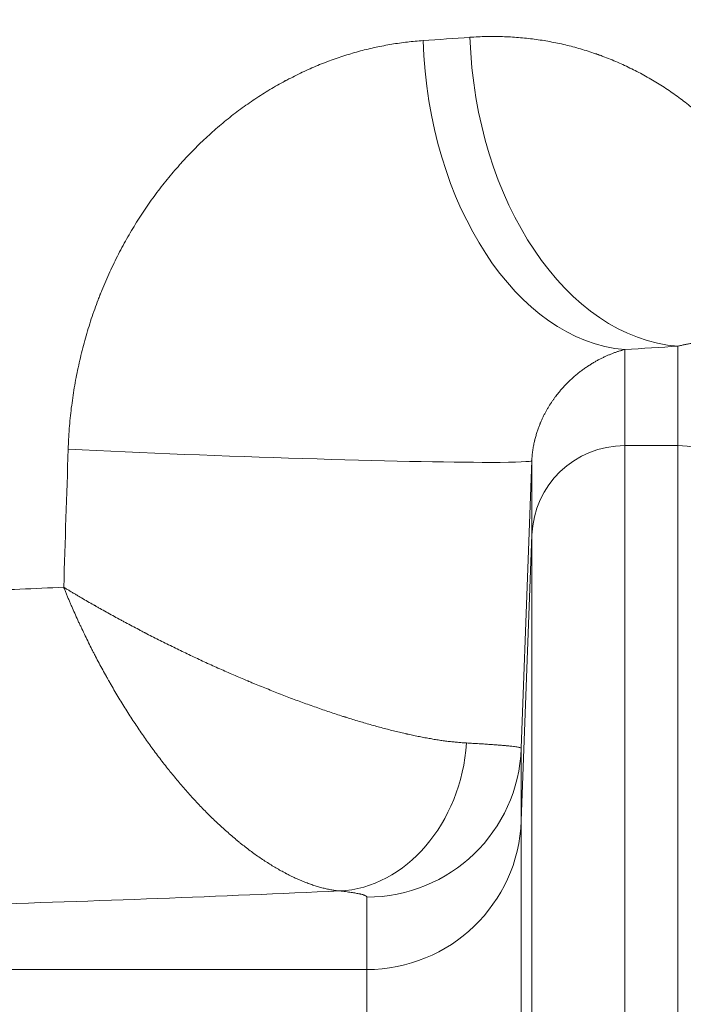
# Model space of a CAD drawing. Extents: x -9 to 599, y 206 to 636.
# Drawn here: x 298 to 305, y 549 to 560 of the extents above; entities that cross this region are included whole.
import ezdxf

# ---------------------------------------------------------------- set-up
doc = ezdxf.new("R2010")
doc.units = 0
doc.header["$MEASUREMENT"] = 0
doc.layers.add('1', color=7, linetype='Continuous', lineweight=0)

msp = doc.modelspace()

# ---------------------------------------------------------------- linework, layer by layer
at = {"layer": '1', "color": 25, "lineweight": 18}
for p, q in [((304.128, 556.184), (304.128, 555.185)), ((304.681, 555.185), (304.681, 556.219)), ((304.128, 555.185), (304.681, 555.185)), ((304.128, 555.185), (304.128, 543.118)), ((304.681, 543.118), (304.681, 555.185)), ((303.162, 554.257), (303.162, 555.029)), ((303.162, 554.257), (303.052, 551.284)), ((303.162, 543.02), (303.162, 554.257)), ((303.052, 552.038), (303.052, 551.284)), ((303.052, 551.284), (303.052, 542.709)), ((301.443, 549.737), (301.443, 550.49)), ((301.443, 549.737), (297.301, 549.737)), ((301.443, 542.547), (301.443, 549.737))]:
    msp.add_line(p, q, dxfattribs=at)
at = {"layer": '1', "color": 81, "lineweight": 70}
msp.add_open_spline([(343.245, 595.003), (306.858, 595.003), (270.472, 595.003), (234.085, 595.003), (234.085, 584.992), (234.085, 574.981), (234.085, 564.969), (234.33, 556.123), (234.47, 547.276), (234.453, 538.429), (234.435, 529.582), (234.26, 520.736), (234.085, 511.889), (233.909, 503.042), (233.734, 494.195), (233.717, 485.349), (233.699, 476.502), (233.839, 467.655), (234.085, 458.808), (234.085, 456.392), (234.085, 453.976), (234.085, 451.56), (270.472, 451.56), (306.858, 451.56), (343.245, 451.56), (343.245, 499.374), (343.245, 547.189), (343.245, 595.003)], degree=3, knots=[0, 0, 0, 0, 1, 1, 1, 2, 2, 2, 3, 3, 3, 4, 4, 4, 5, 5, 5, 6, 6, 6, 7, 7, 7, 8, 8, 8, 9, 9, 9, 9], dxfattribs=at)
at = {"layer": '1', "color": 25, "lineweight": 18}
for points, knots in [([(298.337, 555.148), (298.338, 555.184), (298.34, 555.22), (298.342, 555.256), (298.343, 555.273), (298.344, 555.291), (298.345, 555.309), (298.345, 555.314), (298.346, 555.318), (298.346, 555.323), (298.346, 555.327), (298.347, 555.332), (298.347, 555.336), (298.348, 555.345), (298.348, 555.354), (298.349, 555.363), (298.352, 555.399), (298.355, 555.435), (298.359, 555.47), (298.362, 555.506), (298.366, 555.541), (298.37, 555.577), (298.375, 555.612), (298.379, 555.647), (298.385, 555.682), (298.39, 555.718), (298.395, 555.753), (298.401, 555.787), (298.407, 555.822), (298.413, 555.857), (298.42, 555.892), (298.426, 555.926), (298.433, 555.961), (298.441, 555.995), (298.448, 556.03), (298.456, 556.064), (298.464, 556.098), (298.472, 556.133), (298.48, 556.167), (298.489, 556.201), (298.498, 556.235), (298.507, 556.269), (298.517, 556.302), (298.526, 556.336), (298.536, 556.37), (298.546, 556.403), (298.557, 556.437), (298.567, 556.47), (298.578, 556.503), (298.589, 556.537), (298.601, 556.57), (298.613, 556.603), (298.624, 556.636), (298.636, 556.669), (298.649, 556.702), (298.655, 556.718), (298.662, 556.735), (298.668, 556.751), (298.669, 556.753), (298.67, 556.755), (298.67, 556.757), (298.671, 556.759), (298.672, 556.761), (298.673, 556.763), (298.675, 556.767), (298.676, 556.771), (298.678, 556.775), (298.681, 556.784), (298.684, 556.792), (298.688, 556.8), (298.701, 556.832), (298.714, 556.864), (298.728, 556.896), (298.742, 556.928), (298.756, 556.96), (298.771, 556.991), (298.785, 557.023), (298.8, 557.054), (298.815, 557.085), (298.83, 557.116), (298.845, 557.146), (298.861, 557.177), (298.877, 557.207), (298.892, 557.237), (298.909, 557.267), (298.925, 557.297), (298.941, 557.326), (298.958, 557.356), (298.975, 557.385), (298.992, 557.414), (299.009, 557.443), (299.027, 557.472), (299.044, 557.5), (299.062, 557.529), (299.08, 557.557), (299.098, 557.585), (299.117, 557.613), (299.135, 557.641), (299.154, 557.668), (299.173, 557.696), (299.192, 557.723), (299.212, 557.75), (299.231, 557.777), (299.251, 557.804), (299.271, 557.83), (299.291, 557.856), (299.311, 557.883), (299.331, 557.909), (299.352, 557.935), (299.373, 557.96), (299.394, 557.986), (299.415, 558.011), (299.436, 558.036), (299.458, 558.061), (299.48, 558.086), (299.485, 558.092), (299.491, 558.099), (299.496, 558.105), (299.498, 558.106), (299.499, 558.108), (299.5, 558.109), (299.502, 558.111), (299.503, 558.112), (299.504, 558.114), (299.507, 558.117), (299.51, 558.12), (299.513, 558.123), (299.524, 558.135), (299.535, 558.148), (299.546, 558.16), (299.568, 558.184), (299.591, 558.207), (299.613, 558.231), (299.636, 558.254), (299.658, 558.277), (299.681, 558.3), (299.704, 558.322), (299.727, 558.345), (299.751, 558.367), (299.774, 558.389), (299.797, 558.41), (299.821, 558.431), (299.844, 558.453), (299.868, 558.473), (299.892, 558.494), (299.916, 558.515), (299.94, 558.535), (299.964, 558.555), (299.988, 558.574), (300.013, 558.594), (300.037, 558.613), (300.062, 558.632), (300.086, 558.651), (300.111, 558.67), (300.136, 558.688), (300.161, 558.706), (300.186, 558.724), (300.211, 558.742), (300.237, 558.759), (300.262, 558.776), (300.287, 558.794), (300.313, 558.81), (300.339, 558.827), (300.364, 558.843), (300.39, 558.859), (300.416, 558.875), (300.442, 558.891), (300.468, 558.907), (300.494, 558.922), (300.521, 558.937), (300.547, 558.952), (300.573, 558.966), (300.58, 558.97), (300.587, 558.973), (300.593, 558.977), (300.595, 558.978), (300.597, 558.979), (300.598, 558.979), (300.6, 558.98), (300.602, 558.981), (300.603, 558.982), (300.607, 558.984), (300.61, 558.986), (300.613, 558.987), (300.627, 558.995), (300.64, 559.001), (300.653, 559.008), (300.68, 559.022), (300.707, 559.035), (300.733, 559.048), (300.76, 559.061), (300.787, 559.074), (300.813, 559.086), (300.84, 559.098), (300.867, 559.11), (300.894, 559.121), (300.92, 559.133), (300.947, 559.144), (300.974, 559.155), (301.001, 559.165), (301.028, 559.176), (301.055, 559.186), (301.082, 559.196), (301.108, 559.205), (301.135, 559.215), (301.162, 559.224), (301.189, 559.233), (301.216, 559.241), (301.243, 559.25), (301.27, 559.258), (301.297, 559.266), (301.324, 559.274), (301.351, 559.282), (301.378, 559.289), (301.405, 559.296), (301.432, 559.303), (301.459, 559.309), (301.486, 559.316), (301.513, 559.322), (301.54, 559.328), (301.567, 559.334), (301.594, 559.339), (301.622, 559.344), (301.649, 559.35), (301.676, 559.354), (301.703, 559.359), (301.73, 559.363), (301.757, 559.368), (301.784, 559.371), (301.811, 559.375), (301.839, 559.379), (301.866, 559.382), (301.893, 559.385), (301.92, 559.388), (301.947, 559.391), (301.974, 559.393), (302.002, 559.395), (302.029, 559.397)], [0, 0, 0, 0, 1, 1, 1, 2, 2, 2, 3, 3, 3, 4, 4, 4, 5, 5, 5, 6, 6, 6, 7, 7, 7, 8, 8, 8, 9, 9, 9, 10, 10, 10, 11, 11, 11, 12, 12, 12, 13, 13, 13, 14, 14, 14, 15, 15, 15, 16, 16, 16, 17, 17, 17, 18, 18, 18, 19, 19, 19, 20, 20, 20, 21, 21, 21, 22, 22, 22, 23, 23, 23, 24, 24, 24, 25, 25, 25, 26, 26, 26, 27, 27, 27, 28, 28, 28, 29, 29, 29, 30, 30, 30, 31, 31, 31, 32, 32, 32, 33, 33, 33, 34, 34, 34, 35, 35, 35, 36, 36, 36, 37, 37, 37, 38, 38, 38, 39, 39, 39, 40, 40, 40, 41, 41, 41, 42, 42, 42, 43, 43, 43, 44, 44, 44, 45, 45, 45, 46, 46, 46, 47, 47, 47, 48, 48, 48, 49, 49, 49, 50, 50, 50, 51, 51, 51, 52, 52, 52, 53, 53, 53, 54, 54, 54, 55, 55, 55, 56, 56, 56, 57, 57, 57, 58, 58, 58, 59, 59, 59, 60, 60, 60, 61, 61, 61, 62, 62, 62, 63, 63, 63, 64, 64, 64, 65, 65, 65, 66, 66, 66, 67, 67, 67, 68, 68, 68, 69, 69, 69, 70, 70, 70, 71, 71, 71, 72, 72, 72, 73, 73, 73, 74, 74, 74, 75, 75, 75, 76, 76, 76, 77, 77, 77, 78, 78, 78, 79, 79, 79, 79]), ([(302.517, 559.431), (302.545, 559.433), (302.574, 559.435), (302.602, 559.436), (302.631, 559.438), (302.659, 559.439), (302.687, 559.439), (302.716, 559.44), (302.744, 559.44), (302.772, 559.44), (302.8, 559.44), (302.828, 559.439), (302.856, 559.438), (302.884, 559.438), (302.912, 559.436), (302.94, 559.435), (302.967, 559.433), (302.995, 559.431), (303.023, 559.429), (303.05, 559.427), (303.078, 559.424), (303.105, 559.421), (303.132, 559.418), (303.16, 559.415), (303.187, 559.412), (303.214, 559.408), (303.241, 559.404), (303.268, 559.4), (303.295, 559.396), (303.322, 559.391), (303.349, 559.386), (303.376, 559.381), (303.403, 559.376), (303.43, 559.37), (303.456, 559.365), (303.483, 559.359), (303.51, 559.352), (303.536, 559.346), (303.563, 559.34), (303.589, 559.333), (303.615, 559.326), (303.642, 559.318), (303.668, 559.311), (303.694, 559.303), (303.72, 559.295), (303.746, 559.287), (303.772, 559.279), (303.798, 559.27), (303.824, 559.261), (303.826, 559.26), (303.827, 559.26), (303.829, 559.259), (303.831, 559.259), (303.832, 559.258), (303.834, 559.258), (303.837, 559.256), (303.84, 559.255), (303.844, 559.254), (303.85, 559.252), (303.856, 559.25), (303.863, 559.247), (303.876, 559.243), (303.889, 559.238), (303.901, 559.233), (303.927, 559.224), (303.952, 559.214), (303.978, 559.203), (304.003, 559.193), (304.028, 559.183), (304.053, 559.172), (304.078, 559.161), (304.103, 559.15), (304.127, 559.139), (304.152, 559.127), (304.176, 559.115), (304.201, 559.103), (304.225, 559.091), (304.249, 559.079), (304.273, 559.066), (304.297, 559.054), (304.321, 559.041), (304.345, 559.028), (304.369, 559.014), (304.393, 559.001), (304.416, 558.987), (304.439, 558.973), (304.463, 558.959), (304.486, 558.944), (304.509, 558.93), (304.532, 558.915), (304.555, 558.9), (304.578, 558.885), (304.601, 558.869), (304.623, 558.854), (304.646, 558.838), (304.668, 558.822), (304.691, 558.805), (304.713, 558.789), (304.735, 558.772), (304.757, 558.755), (304.779, 558.738), (304.801, 558.721), (304.823, 558.703), (304.845, 558.686), (304.866, 558.668), (304.888, 558.649), (304.909, 558.631), (304.93, 558.612), (304.952, 558.593), (304.973, 558.574), (304.994, 558.555), (305.015, 558.535), (305.035, 558.515), (305.056, 558.495), (305.077, 558.475), (305.097, 558.454), (305.118, 558.434), (305.138, 558.412), (305.139, 558.411), (305.141, 558.41), (305.142, 558.408), (305.143, 558.407), (305.144, 558.406), (305.146, 558.404), (305.148, 558.402), (305.151, 558.399), (305.153, 558.396), (305.158, 558.391), (305.163, 558.386), (305.168, 558.38), (305.178, 558.37), (305.188, 558.359), (305.198, 558.348), (305.218, 558.326), (305.238, 558.304), (305.257, 558.282), (305.277, 558.259), (305.296, 558.236), (305.315, 558.213), (305.334, 558.19), (305.352, 558.167), (305.371, 558.143), (305.389, 558.119), (305.408, 558.095), (305.426, 558.071), (305.444, 558.047), (305.462, 558.022), (305.479, 557.997), (305.497, 557.972), (305.514, 557.946), (305.531, 557.921), (305.549, 557.895), (305.566, 557.869), (305.582, 557.842), (305.599, 557.816), (305.615, 557.789), (305.632, 557.762), (305.648, 557.735), (305.664, 557.707), (305.68, 557.679), (305.695, 557.651), (305.711, 557.623), (305.726, 557.594), (305.741, 557.565), (305.756, 557.536), (305.771, 557.507), (305.778, 557.492), (305.786, 557.477), (305.793, 557.462), (305.797, 557.455), (305.8, 557.447), (305.804, 557.439), (305.806, 557.436), (305.807, 557.432), (305.809, 557.428), (305.81, 557.426), (305.811, 557.424), (305.812, 557.422), (305.813, 557.42), (305.814, 557.419), (305.815, 557.417), (305.829, 557.386), (305.843, 557.355), (305.856, 557.324), (305.87, 557.293), (305.883, 557.262), (305.896, 557.23), (305.909, 557.199), (305.921, 557.167), (305.933, 557.134), (305.946, 557.102), (305.957, 557.069), (305.969, 557.036), (305.98, 557.003), (305.991, 556.97), (306.002, 556.937), (306.013, 556.903), (306.023, 556.869), (306.033, 556.835), (306.044, 556.8), (306.053, 556.765), (306.062, 556.73), (306.072, 556.695), (306.081, 556.66), (306.089, 556.624), (306.093, 556.606), (306.098, 556.588), (306.102, 556.57), (306.103, 556.566), (306.104, 556.561), (306.105, 556.556), (306.105, 556.554), (306.106, 556.552), (306.106, 556.55), (306.107, 556.547), (306.107, 556.545), (306.108, 556.543), (306.11, 556.534), (306.112, 556.525), (306.114, 556.515), (306.121, 556.479), (306.129, 556.442), (306.135, 556.406), (306.142, 556.369), (306.148, 556.332), (306.154, 556.295), (306.16, 556.257), (306.166, 556.22), (306.171, 556.183), (306.176, 556.145), (306.18, 556.107), (306.184, 556.07), (306.188, 556.032), (306.192, 555.994), (306.195, 555.955), (306.198, 555.917), (306.201, 555.879), (306.203, 555.84), (306.205, 555.802), (306.207, 555.763), (306.208, 555.724)], [0, 0, 0, 0, 1, 1, 1, 2, 2, 2, 3, 3, 3, 4, 4, 4, 5, 5, 5, 6, 6, 6, 7, 7, 7, 8, 8, 8, 9, 9, 9, 10, 10, 10, 11, 11, 11, 12, 12, 12, 13, 13, 13, 14, 14, 14, 15, 15, 15, 16, 16, 16, 17, 17, 17, 18, 18, 18, 19, 19, 19, 20, 20, 20, 21, 21, 21, 22, 22, 22, 23, 23, 23, 24, 24, 24, 25, 25, 25, 26, 26, 26, 27, 27, 27, 28, 28, 28, 29, 29, 29, 30, 30, 30, 31, 31, 31, 32, 32, 32, 33, 33, 33, 34, 34, 34, 35, 35, 35, 36, 36, 36, 37, 37, 37, 38, 38, 38, 39, 39, 39, 40, 40, 40, 41, 41, 41, 42, 42, 42, 43, 43, 43, 44, 44, 44, 45, 45, 45, 46, 46, 46, 47, 47, 47, 48, 48, 48, 49, 49, 49, 50, 50, 50, 51, 51, 51, 52, 52, 52, 53, 53, 53, 54, 54, 54, 55, 55, 55, 56, 56, 56, 57, 57, 57, 58, 58, 58, 59, 59, 59, 60, 60, 60, 61, 61, 61, 62, 62, 62, 63, 63, 63, 64, 64, 64, 65, 65, 65, 66, 66, 66, 67, 67, 67, 68, 68, 68, 69, 69, 69, 70, 70, 70, 71, 71, 71, 72, 72, 72, 73, 73, 73, 74, 74, 74, 75, 75, 75, 76, 76, 76, 77, 77, 77, 78, 78, 78, 79, 79, 79, 80, 80, 80, 80]), ([(304.128, 556.184), (304.118, 556.182), (304.108, 556.179), (304.098, 556.176), (304.088, 556.173), (304.078, 556.17), (304.068, 556.167), (304.058, 556.164), (304.048, 556.161), (304.038, 556.157), (304.028, 556.154), (304.018, 556.15), (304.008, 556.146), (303.997, 556.142), (303.987, 556.139), (303.977, 556.134), (303.967, 556.13), (303.956, 556.126), (303.946, 556.121), (303.936, 556.117), (303.925, 556.112), (303.915, 556.107), (303.904, 556.102), (303.894, 556.097), (303.883, 556.092), (303.873, 556.087), (303.862, 556.081), (303.852, 556.076), (303.841, 556.07), (303.83, 556.064), (303.82, 556.058), (303.809, 556.052), (303.798, 556.045), (303.787, 556.039), (303.777, 556.032), (303.766, 556.025), (303.755, 556.018), (303.754, 556.018), (303.752, 556.017), (303.751, 556.016), (303.749, 556.015), (303.748, 556.014), (303.747, 556.013), (303.744, 556.011), (303.741, 556.009), (303.739, 556.008), (303.733, 556.004), (303.728, 556), (303.722, 555.997), (303.711, 555.989), (303.7, 555.981), (303.689, 555.973), (303.678, 555.965), (303.667, 555.957), (303.656, 555.948), (303.645, 555.939), (303.634, 555.93), (303.623, 555.921), (303.612, 555.912), (303.601, 555.902), (303.59, 555.892), (303.579, 555.883), (303.568, 555.872), (303.556, 555.862), (303.551, 555.856), (303.545, 555.851), (303.54, 555.846), (303.534, 555.84), (303.529, 555.834), (303.523, 555.829), (303.517, 555.823), (303.512, 555.817), (303.506, 555.811), (303.501, 555.806), (303.495, 555.799), (303.49, 555.793), (303.484, 555.787), (303.478, 555.781), (303.473, 555.775), (303.471, 555.773), (303.47, 555.772), (303.469, 555.77), (303.467, 555.768), (303.466, 555.767), (303.464, 555.765), (303.462, 555.762), (303.459, 555.759), (303.456, 555.755), (303.45, 555.749), (303.445, 555.742), (303.439, 555.735), (303.434, 555.728), (303.428, 555.721), (303.423, 555.714), (303.417, 555.707), (303.412, 555.7), (303.406, 555.693), (303.401, 555.686), (303.395, 555.678), (303.39, 555.67), (303.384, 555.663), (303.379, 555.655), (303.374, 555.647), (303.368, 555.639), (303.363, 555.631), (303.358, 555.623), (303.352, 555.615), (303.347, 555.607), (303.342, 555.598), (303.336, 555.589), (303.331, 555.581), (303.326, 555.572), (303.32, 555.563), (303.315, 555.554), (303.31, 555.544), (303.305, 555.535), (303.3, 555.526), (303.295, 555.516), (303.29, 555.506), (303.285, 555.496), (303.28, 555.486), (303.277, 555.481), (303.275, 555.476), (303.272, 555.47), (303.27, 555.465), (303.267, 555.46), (303.265, 555.454), (303.262, 555.449), (303.26, 555.444), (303.258, 555.438), (303.255, 555.433), (303.253, 555.427), (303.25, 555.421), (303.25, 555.42), (303.249, 555.419), (303.249, 555.417), (303.248, 555.416), (303.247, 555.414), (303.247, 555.413), (303.246, 555.41), (303.244, 555.407), (303.243, 555.404), (303.241, 555.398), (303.239, 555.392), (303.236, 555.387), (303.234, 555.381), (303.232, 555.375), (303.23, 555.369), (303.227, 555.362), (303.225, 555.356), (303.223, 555.35), (303.221, 555.344), (303.219, 555.337), (303.217, 555.331), (303.215, 555.325), (303.213, 555.318), (303.211, 555.312), (303.208, 555.305), (303.206, 555.298), (303.205, 555.292), (303.203, 555.285), (303.201, 555.278), (303.199, 555.271), (303.197, 555.264), (303.195, 555.257), (303.193, 555.25), (303.192, 555.246), (303.192, 555.242), (303.191, 555.239), (303.19, 555.238), (303.19, 555.237), (303.19, 555.236), (303.19, 555.235), (303.19, 555.234), (303.189, 555.233), (303.189, 555.231), (303.189, 555.23), (303.188, 555.228), (303.186, 555.22), (303.185, 555.213), (303.183, 555.205), (303.182, 555.198), (303.18, 555.19), (303.179, 555.182), (303.177, 555.174), (303.176, 555.166), (303.175, 555.158), (303.173, 555.15), (303.172, 555.142), (303.171, 555.134), (303.17, 555.126), (303.169, 555.118), (303.168, 555.109), (303.167, 555.101), (303.166, 555.092), (303.165, 555.083), (303.165, 555.081), (303.165, 555.079), (303.165, 555.077), (303.165, 555.076), (303.165, 555.074), (303.165, 555.073), (303.164, 555.072), (303.164, 555.071), (303.164, 555.07), (303.164, 555.066), (303.164, 555.061), (303.163, 555.057), (303.163, 555.048), (303.162, 555.038), (303.162, 555.029)], [0, 0, 0, 0, 1, 1, 1, 2, 2, 2, 3, 3, 3, 4, 4, 4, 5, 5, 5, 6, 6, 6, 7, 7, 7, 8, 8, 8, 9, 9, 9, 10, 10, 10, 11, 11, 11, 12, 12, 12, 13, 13, 13, 14, 14, 14, 15, 15, 15, 16, 16, 16, 17, 17, 17, 18, 18, 18, 19, 19, 19, 20, 20, 20, 21, 21, 21, 22, 22, 22, 23, 23, 23, 24, 24, 24, 25, 25, 25, 26, 26, 26, 27, 27, 27, 28, 28, 28, 29, 29, 29, 30, 30, 30, 31, 31, 31, 32, 32, 32, 33, 33, 33, 34, 34, 34, 35, 35, 35, 36, 36, 36, 37, 37, 37, 38, 38, 38, 39, 39, 39, 40, 40, 40, 41, 41, 41, 42, 42, 42, 43, 43, 43, 44, 44, 44, 45, 45, 45, 46, 46, 46, 47, 47, 47, 48, 48, 48, 49, 49, 49, 50, 50, 50, 51, 51, 51, 52, 52, 52, 53, 53, 53, 54, 54, 54, 55, 55, 55, 56, 56, 56, 57, 57, 57, 58, 58, 58, 59, 59, 59, 60, 60, 60, 61, 61, 61, 62, 62, 62, 63, 63, 63, 64, 64, 64, 65, 65, 65, 66, 66, 66, 67, 67, 67, 68, 68, 68, 69, 69, 69, 70, 70, 70, 70]), ([(305.646, 555.606), (305.646, 555.612), (305.645, 555.619), (305.645, 555.625), (305.645, 555.631), (305.644, 555.638), (305.644, 555.644), (305.644, 555.647), (305.643, 555.65), (305.643, 555.653), (305.643, 555.655), (305.643, 555.656), (305.643, 555.658), (305.643, 555.658), (305.643, 555.659), (305.642, 555.66), (305.642, 555.661), (305.642, 555.661), (305.642, 555.662), (305.642, 555.665), (305.642, 555.668), (305.641, 555.671), (305.641, 555.674), (305.641, 555.677), (305.64, 555.68), (305.64, 555.683), (305.64, 555.685), (305.639, 555.688), (305.639, 555.691), (305.639, 555.694), (305.638, 555.696), (305.638, 555.699), (305.637, 555.702), (305.637, 555.704), (305.637, 555.707), (305.636, 555.709), (305.636, 555.712), (305.636, 555.713), (305.635, 555.715), (305.635, 555.716), (305.635, 555.716), (305.635, 555.717), (305.635, 555.718), (305.635, 555.718), (305.635, 555.719), (305.635, 555.72), (305.634, 555.722), (305.634, 555.724), (305.633, 555.727), (305.633, 555.729), (305.632, 555.732), (305.632, 555.734), (305.632, 555.736), (305.631, 555.739), (305.631, 555.741), (305.63, 555.743), (305.63, 555.745), (305.629, 555.748), (305.629, 555.75), (305.628, 555.752), (305.628, 555.754), (305.627, 555.758), (305.626, 555.762), (305.625, 555.767), (305.624, 555.771), (305.623, 555.775), (305.622, 555.778), (305.621, 555.782), (305.62, 555.786), (305.619, 555.79), (305.619, 555.791), (305.619, 555.792), (305.619, 555.792), (305.619, 555.793), (305.618, 555.793), (305.618, 555.794), (305.618, 555.794), (305.618, 555.795), (305.618, 555.795), (305.618, 555.797), (305.617, 555.799), (305.617, 555.801), (305.616, 555.804), (305.615, 555.807), (305.614, 555.811), (305.613, 555.814), (305.612, 555.817), (305.611, 555.821), (305.61, 555.824), (305.608, 555.827), (305.607, 555.83), (305.606, 555.833), (305.605, 555.836), (305.604, 555.839), (305.603, 555.842), (305.602, 555.845), (305.601, 555.848), (305.6, 555.851), (305.599, 555.854), (305.598, 555.856), (305.597, 555.859), (305.596, 555.862), (305.595, 555.864), (305.594, 555.867), (305.593, 555.87), (305.592, 555.872), (305.591, 555.875), (305.59, 555.877), (305.589, 555.88), (305.587, 555.885), (305.585, 555.89), (305.583, 555.894), (305.581, 555.899), (305.578, 555.904), (305.576, 555.908), (305.574, 555.913), (305.572, 555.917), (305.57, 555.921), (305.568, 555.925), (305.566, 555.93), (305.563, 555.934), (305.562, 555.936), (305.561, 555.938), (305.56, 555.94), (305.56, 555.941), (305.559, 555.941), (305.559, 555.942), (305.558, 555.943), (305.557, 555.944), (305.557, 555.945), (305.555, 555.949), (305.553, 555.953), (305.55, 555.957), (305.548, 555.96), (305.546, 555.964), (305.544, 555.967), (305.542, 555.971), (305.54, 555.974), (305.537, 555.978), (305.535, 555.981), (305.533, 555.984), (305.531, 555.988), (305.529, 555.991), (305.526, 555.994), (305.524, 555.997), (305.522, 556), (305.52, 556.003), (305.518, 556.006), (305.515, 556.009), (305.513, 556.012), (305.511, 556.015), (305.509, 556.018), (305.506, 556.021), (305.504, 556.024), (305.5, 556.029), (305.495, 556.035), (305.491, 556.04), (305.486, 556.045), (305.482, 556.05), (305.477, 556.055), (305.473, 556.06), (305.468, 556.065), (305.464, 556.069), (305.459, 556.074), (305.455, 556.078), (305.45, 556.083), (305.446, 556.087), (305.441, 556.091), (305.437, 556.095), (305.432, 556.099), (305.427, 556.103), (305.423, 556.107), (305.418, 556.111), (305.413, 556.115), (305.409, 556.118), (305.404, 556.122), (305.4, 556.125), (305.395, 556.129), (305.39, 556.132), (305.385, 556.136), (305.381, 556.139), (305.376, 556.142), (305.371, 556.145), (305.367, 556.148), (305.362, 556.151), (305.357, 556.154), (305.352, 556.157), (305.348, 556.16), (305.343, 556.163), (305.338, 556.166), (305.333, 556.169), (305.328, 556.171), (305.323, 556.174), (305.319, 556.176), (305.314, 556.179), (305.309, 556.181), (305.299, 556.186), (305.289, 556.191), (305.28, 556.195), (305.27, 556.2), (305.26, 556.204), (305.25, 556.208), (305.247, 556.209), (305.245, 556.21), (305.242, 556.211), (305.24, 556.212), (305.237, 556.212), (305.235, 556.213), (305.23, 556.215), (305.225, 556.217), (305.219, 556.219), (305.209, 556.222), (305.199, 556.225), (305.189, 556.228), (305.179, 556.231), (305.168, 556.234), (305.158, 556.236), (305.148, 556.239), (305.137, 556.241), (305.127, 556.243), (305.116, 556.245), (305.105, 556.247), (305.095, 556.248), (305.084, 556.25), (305.073, 556.251), (305.063, 556.253), (305.052, 556.254), (305.041, 556.255), (305.03, 556.256), (305.019, 556.257), (305.008, 556.257), (304.997, 556.258), (304.986, 556.258), (304.975, 556.258), (304.964, 556.258), (304.953, 556.258), (304.941, 556.258), (304.93, 556.258), (304.919, 556.257), (304.907, 556.257), (304.896, 556.256), (304.884, 556.255), (304.873, 556.254), (304.861, 556.253), (304.849, 556.252), (304.838, 556.25), (304.826, 556.249), (304.814, 556.247), (304.802, 556.245), (304.79, 556.243), (304.778, 556.241), (304.766, 556.239), (304.754, 556.236), (304.742, 556.234), (304.73, 556.231), (304.718, 556.228), (304.705, 556.225), (304.693, 556.222), (304.681, 556.219)], [0, 0, 0, 0, 1, 1, 1, 2, 2, 2, 3, 3, 3, 4, 4, 4, 5, 5, 5, 6, 6, 6, 7, 7, 7, 8, 8, 8, 9, 9, 9, 10, 10, 10, 11, 11, 11, 12, 12, 12, 13, 13, 13, 14, 14, 14, 15, 15, 15, 16, 16, 16, 17, 17, 17, 18, 18, 18, 19, 19, 19, 20, 20, 20, 21, 21, 21, 22, 22, 22, 23, 23, 23, 24, 24, 24, 25, 25, 25, 26, 26, 26, 27, 27, 27, 28, 28, 28, 29, 29, 29, 30, 30, 30, 31, 31, 31, 32, 32, 32, 33, 33, 33, 34, 34, 34, 35, 35, 35, 36, 36, 36, 37, 37, 37, 38, 38, 38, 39, 39, 39, 40, 40, 40, 41, 41, 41, 42, 42, 42, 43, 43, 43, 44, 44, 44, 45, 45, 45, 46, 46, 46, 47, 47, 47, 48, 48, 48, 49, 49, 49, 50, 50, 50, 51, 51, 51, 52, 52, 52, 53, 53, 53, 54, 54, 54, 55, 55, 55, 56, 56, 56, 57, 57, 57, 58, 58, 58, 59, 59, 59, 60, 60, 60, 61, 61, 61, 62, 62, 62, 63, 63, 63, 64, 64, 64, 65, 65, 65, 66, 66, 66, 67, 67, 67, 68, 68, 68, 69, 69, 69, 70, 70, 70, 71, 71, 71, 72, 72, 72, 73, 73, 73, 74, 74, 74, 75, 75, 75, 76, 76, 76, 77, 77, 77, 78, 78, 78, 79, 79, 79, 80, 80, 80, 81, 81, 81, 82, 82, 82, 83, 83, 83, 84, 84, 84, 85, 85, 85, 86, 86, 86, 86]), ([(298.337, 555.148), (299.877, 555.072), (301.845, 555.011), (302.732, 555.011), (303.012, 555.011), (303.16, 555.018), (303.162, 555.029)], [0, 0, 0, 0, 1, 1, 1, 2, 2, 2, 2]), ([(302.482, 552.093), (302.467, 552.094), (302.451, 552.095), (302.436, 552.096), (302.42, 552.097), (302.405, 552.098), (302.389, 552.1), (302.373, 552.101), (302.357, 552.103), (302.34, 552.105), (302.324, 552.106), (302.307, 552.108), (302.29, 552.11), (302.273, 552.112), (302.256, 552.115), (302.239, 552.117), (302.222, 552.119), (302.204, 552.122), (302.187, 552.125), (302.169, 552.127), (302.151, 552.13), (302.133, 552.133), (302.115, 552.136), (302.096, 552.14), (302.078, 552.143), (302.059, 552.146), (302.04, 552.15), (302.021, 552.153), (302.002, 552.157), (301.983, 552.161), (301.964, 552.165), (301.944, 552.169), (301.925, 552.173), (301.905, 552.177), (301.895, 552.179), (301.885, 552.182), (301.875, 552.184), (301.872, 552.184), (301.87, 552.185), (301.867, 552.186), (301.866, 552.186), (301.865, 552.186), (301.863, 552.186), (301.862, 552.187), (301.861, 552.187), (301.86, 552.187), (301.855, 552.188), (301.849, 552.19), (301.844, 552.191), (301.824, 552.195), (301.804, 552.2), (301.783, 552.205), (301.763, 552.21), (301.742, 552.215), (301.721, 552.22), (301.7, 552.225), (301.679, 552.23), (301.658, 552.236), (301.637, 552.241), (301.616, 552.247), (301.594, 552.253), (301.573, 552.258), (301.551, 552.264), (301.53, 552.27), (301.508, 552.276), (301.486, 552.282), (301.464, 552.289), (301.442, 552.295), (301.42, 552.301), (301.398, 552.308), (301.376, 552.314), (301.354, 552.321), (301.331, 552.328), (301.309, 552.335), (301.286, 552.342), (301.263, 552.349), (301.252, 552.352), (301.24, 552.356), (301.229, 552.36), (301.226, 552.36), (301.223, 552.361), (301.22, 552.362), (301.219, 552.363), (301.217, 552.363), (301.216, 552.364), (301.215, 552.364), (301.213, 552.365), (301.212, 552.365), (301.206, 552.367), (301.2, 552.369), (301.195, 552.37), (301.172, 552.378), (301.149, 552.385), (301.126, 552.393), (301.102, 552.4), (301.079, 552.408), (301.056, 552.416), (301.033, 552.424), (301.01, 552.431), (300.987, 552.439), (300.963, 552.447), (300.94, 552.456), (300.917, 552.464), (300.893, 552.472), (300.87, 552.48), (300.846, 552.489), (300.823, 552.497), (300.8, 552.505), (300.776, 552.514), (300.752, 552.523), (300.729, 552.531), (300.705, 552.54), (300.682, 552.549), (300.658, 552.558), (300.634, 552.567), (300.61, 552.576), (300.587, 552.585), (300.563, 552.594), (300.539, 552.603), (300.515, 552.613), (300.491, 552.622), (300.467, 552.631), (300.444, 552.641), (300.42, 552.651), (300.396, 552.66), (300.372, 552.67), (300.347, 552.68), (300.323, 552.689), (300.299, 552.699), (300.275, 552.709), (300.263, 552.714), (300.251, 552.719), (300.239, 552.724), (300.233, 552.727), (300.227, 552.729), (300.221, 552.732), (300.218, 552.733), (300.215, 552.734), (300.212, 552.736), (300.21, 552.736), (300.208, 552.737), (300.207, 552.738), (300.205, 552.738), (300.204, 552.739), (300.202, 552.74), (300.178, 552.75), (300.154, 552.76), (300.13, 552.77), (300.106, 552.781), (300.082, 552.791), (300.057, 552.801), (300.033, 552.812), (300.009, 552.822), (299.985, 552.833), (299.961, 552.843), (299.937, 552.854), (299.914, 552.865), (299.89, 552.875), (299.866, 552.886), (299.842, 552.897), (299.818, 552.908), (299.794, 552.918), (299.771, 552.929), (299.747, 552.94), (299.723, 552.951), (299.699, 552.962), (299.676, 552.973), (299.652, 552.984), (299.629, 552.995), (299.605, 553.007), (299.582, 553.018), (299.558, 553.029), (299.535, 553.04), (299.511, 553.051), (299.488, 553.063), (299.464, 553.074), (299.441, 553.086), (299.418, 553.097), (299.394, 553.108), (299.371, 553.12), (299.348, 553.131), (299.324, 553.143), (299.301, 553.155), (299.278, 553.166), (299.255, 553.178), (299.232, 553.19), (299.209, 553.202), (299.185, 553.213), (299.162, 553.225), (299.139, 553.237), (299.137, 553.239), (299.134, 553.24), (299.131, 553.241), (299.128, 553.243), (299.125, 553.244), (299.122, 553.246), (299.116, 553.249), (299.111, 553.252), (299.105, 553.255), (299.093, 553.261), (299.082, 553.267), (299.071, 553.273), (299.048, 553.285), (299.025, 553.297), (299.002, 553.309), (298.98, 553.321), (298.957, 553.333), (298.934, 553.345), (298.929, 553.348), (298.923, 553.351), (298.918, 553.354), (298.912, 553.357), (298.906, 553.36), (298.901, 553.363), (298.89, 553.369), (298.878, 553.375), (298.867, 553.381), (298.845, 553.393), (298.823, 553.406), (298.801, 553.418), (298.778, 553.43), (298.756, 553.442), (298.735, 553.454), (298.713, 553.467), (298.691, 553.479), (298.669, 553.491), (298.658, 553.497), (298.647, 553.503), (298.637, 553.509), (298.631, 553.512), (298.626, 553.516), (298.62, 553.519), (298.618, 553.52), (298.615, 553.522), (298.612, 553.523), (298.61, 553.525), (298.607, 553.526), (298.604, 553.528), (298.583, 553.54), (298.561, 553.552), (298.54, 553.565), (298.519, 553.577), (298.498, 553.589), (298.477, 553.602), (298.471, 553.605), (298.466, 553.608), (298.461, 553.611), (298.456, 553.614), (298.45, 553.617), (298.445, 553.62), (298.435, 553.626), (298.424, 553.633), (298.414, 553.639), (298.404, 553.645), (298.393, 553.651), (298.383, 553.657), (298.372, 553.663), (298.362, 553.67), (298.352, 553.676), (298.342, 553.682), (298.331, 553.688), (298.321, 553.694), (298.316, 553.697), (298.311, 553.701), (298.306, 553.704), (298.303, 553.705), (298.301, 553.707), (298.298, 553.708), (298.297, 553.709), (298.296, 553.71), (298.294, 553.711), (298.294, 553.711), (298.294, 553.711), (298.294, 553.711), (298.293, 553.711), (298.293, 553.711), (298.293, 553.711), (298.293, 553.711), (298.293, 553.711), (298.293, 553.711), (298.293, 553.711), (298.293, 553.711), (298.293, 553.711), (298.293, 553.711), (298.293, 553.711), (298.293, 553.711), (298.293, 553.712), (298.293, 553.712), (298.293, 553.712), (298.292, 553.712), (298.291, 553.713), (298.291, 553.713)], [0, 0, 0, 0, 1, 1, 1, 2, 2, 2, 3, 3, 3, 4, 4, 4, 5, 5, 5, 6, 6, 6, 7, 7, 7, 8, 8, 8, 9, 9, 9, 10, 10, 10, 11, 11, 11, 12, 12, 12, 13, 13, 13, 14, 14, 14, 15, 15, 15, 16, 16, 16, 17, 17, 17, 18, 18, 18, 19, 19, 19, 20, 20, 20, 21, 21, 21, 22, 22, 22, 23, 23, 23, 24, 24, 24, 25, 25, 25, 26, 26, 26, 27, 27, 27, 28, 28, 28, 29, 29, 29, 30, 30, 30, 31, 31, 31, 32, 32, 32, 33, 33, 33, 34, 34, 34, 35, 35, 35, 36, 36, 36, 37, 37, 37, 38, 38, 38, 39, 39, 39, 40, 40, 40, 41, 41, 41, 42, 42, 42, 43, 43, 43, 44, 44, 44, 45, 45, 45, 46, 46, 46, 47, 47, 47, 48, 48, 48, 49, 49, 49, 50, 50, 50, 51, 51, 51, 52, 52, 52, 53, 53, 53, 54, 54, 54, 55, 55, 55, 56, 56, 56, 57, 57, 57, 58, 58, 58, 59, 59, 59, 60, 60, 60, 61, 61, 61, 62, 62, 62, 63, 63, 63, 64, 64, 64, 65, 65, 65, 66, 66, 66, 67, 67, 67, 68, 68, 68, 69, 69, 69, 70, 70, 70, 71, 71, 71, 72, 72, 72, 73, 73, 73, 74, 74, 74, 75, 75, 75, 76, 76, 76, 77, 77, 77, 78, 78, 78, 79, 79, 79, 80, 80, 80, 81, 81, 81, 82, 82, 82, 83, 83, 83, 84, 84, 84, 85, 85, 85, 86, 86, 86, 87, 87, 87, 88, 88, 88, 89, 89, 89, 90, 90, 90, 91, 91, 91, 92, 92, 92, 93, 93, 93, 94, 94, 94, 95, 95, 95, 96, 96, 96, 97, 97, 97, 97]), ([(301.159, 550.554), (301.144, 550.556), (301.129, 550.558), (301.114, 550.56), (301.099, 550.562), (301.084, 550.565), (301.069, 550.567), (301.054, 550.57), (301.039, 550.573), (301.023, 550.577), (301.008, 550.58), (300.993, 550.584), (300.977, 550.588), (300.961, 550.592), (300.946, 550.596), (300.93, 550.601), (300.914, 550.606), (300.899, 550.611), (300.883, 550.616), (300.867, 550.621), (300.851, 550.627), (300.835, 550.633), (300.819, 550.639), (300.803, 550.645), (300.786, 550.651), (300.77, 550.658), (300.754, 550.665), (300.737, 550.672), (300.721, 550.679), (300.705, 550.687), (300.688, 550.694), (300.671, 550.702), (300.655, 550.71), (300.638, 550.719), (300.63, 550.723), (300.621, 550.727), (300.613, 550.731), (300.611, 550.732), (300.609, 550.733), (300.607, 550.735), (300.606, 550.735), (300.605, 550.736), (300.603, 550.736), (300.602, 550.737), (300.601, 550.737), (300.6, 550.738), (300.596, 550.74), (300.592, 550.742), (300.588, 550.745), (300.571, 550.754), (300.554, 550.763), (300.537, 550.772), (300.52, 550.782), (300.503, 550.792), (300.486, 550.802), (300.469, 550.812), (300.452, 550.822), (300.436, 550.833), (300.419, 550.843), (300.402, 550.854), (300.385, 550.865), (300.368, 550.877), (300.351, 550.888), (300.334, 550.9), (300.316, 550.911), (300.299, 550.923), (300.282, 550.935), (300.265, 550.948), (300.248, 550.96), (300.231, 550.973), (300.214, 550.986), (300.197, 550.999), (300.18, 551.012), (300.163, 551.025), (300.146, 551.039), (300.128, 551.053), (300.12, 551.059), (300.111, 551.066), (300.103, 551.073), (300.1, 551.075), (300.098, 551.077), (300.096, 551.079), (300.094, 551.08), (300.092, 551.082), (300.09, 551.084), (300.085, 551.088), (300.081, 551.091), (300.077, 551.095), (300.06, 551.109), (300.043, 551.123), (300.026, 551.138), (300.009, 551.153), (299.992, 551.168), (299.975, 551.183), (299.958, 551.198), (299.941, 551.213), (299.924, 551.229), (299.907, 551.244), (299.89, 551.26), (299.873, 551.276), (299.857, 551.292), (299.84, 551.308), (299.823, 551.325), (299.807, 551.341), (299.79, 551.357), (299.773, 551.374), (299.757, 551.391), (299.74, 551.408), (299.724, 551.425), (299.707, 551.442), (299.691, 551.459), (299.674, 551.477), (299.658, 551.494), (299.642, 551.512), (299.625, 551.53), (299.609, 551.548), (299.593, 551.566), (299.576, 551.584), (299.56, 551.603), (299.544, 551.621), (299.528, 551.64), (299.512, 551.658), (299.496, 551.677), (299.48, 551.696), (299.464, 551.715), (299.447, 551.735), (299.432, 551.754), (299.424, 551.764), (299.416, 551.774), (299.408, 551.783), (299.404, 551.788), (299.4, 551.793), (299.396, 551.798), (299.394, 551.801), (299.392, 551.803), (299.39, 551.806), (299.389, 551.807), (299.388, 551.808), (299.387, 551.809), (299.386, 551.811), (299.385, 551.812), (299.384, 551.813), (299.368, 551.833), (299.352, 551.853), (299.337, 551.873), (299.321, 551.893), (299.305, 551.913), (299.29, 551.934), (299.274, 551.954), (299.259, 551.974), (299.244, 551.995), (299.228, 552.015), (299.213, 552.036), (299.198, 552.057), (299.183, 552.078), (299.168, 552.099), (299.153, 552.12), (299.138, 552.141), (299.124, 552.162), (299.109, 552.183), (299.094, 552.204), (299.08, 552.226), (299.065, 552.247), (299.051, 552.268), (299.036, 552.29), (299.022, 552.312), (299.008, 552.333), (298.993, 552.355), (298.979, 552.377), (298.965, 552.399), (298.951, 552.421), (298.937, 552.443), (298.923, 552.465), (298.909, 552.488), (298.896, 552.51), (298.882, 552.532), (298.868, 552.555), (298.855, 552.577), (298.841, 552.6), (298.828, 552.623), (298.814, 552.646), (298.801, 552.668), (298.788, 552.691), (298.774, 552.714), (298.771, 552.72), (298.768, 552.726), (298.765, 552.732), (298.763, 552.735), (298.761, 552.737), (298.76, 552.74), (298.758, 552.743), (298.756, 552.746), (298.755, 552.749), (298.748, 552.761), (298.742, 552.772), (298.735, 552.784), (298.722, 552.807), (298.709, 552.83), (298.697, 552.854), (298.684, 552.877), (298.671, 552.9), (298.659, 552.924), (298.646, 552.947), (298.634, 552.971), (298.621, 552.994), (298.618, 553), (298.615, 553.006), (298.612, 553.012), (298.609, 553.018), (298.606, 553.024), (298.603, 553.03), (298.597, 553.042), (298.591, 553.053), (298.585, 553.065), (298.573, 553.089), (298.561, 553.113), (298.549, 553.136), (298.537, 553.16), (298.526, 553.184), (298.514, 553.208), (298.503, 553.232), (298.491, 553.256), (298.48, 553.28), (298.474, 553.292), (298.469, 553.303), (298.463, 553.315), (298.46, 553.321), (298.458, 553.327), (298.455, 553.333), (298.452, 553.339), (298.449, 553.345), (298.446, 553.351), (298.435, 553.375), (298.424, 553.399), (298.414, 553.424), (298.403, 553.448), (298.392, 553.472), (298.382, 553.496), (298.379, 553.502), (298.376, 553.508), (298.374, 553.514), (298.371, 553.52), (298.369, 553.526), (298.366, 553.532), (298.361, 553.544), (298.356, 553.556), (298.351, 553.568), (298.345, 553.58), (298.34, 553.592), (298.335, 553.604), (298.33, 553.616), (298.325, 553.628), (298.32, 553.64), (298.315, 553.653), (298.31, 553.665), (298.305, 553.677), (298.303, 553.683), (298.3, 553.689), (298.298, 553.695), (298.297, 553.698), (298.296, 553.701), (298.294, 553.704), (298.294, 553.705), (298.293, 553.707), (298.292, 553.708), (298.292, 553.709), (298.292, 553.709), (298.292, 553.71), (298.292, 553.71), (298.292, 553.71), (298.292, 553.71), (298.292, 553.71), (298.292, 553.71), (298.292, 553.71), (298.292, 553.71), (298.292, 553.71), (298.292, 553.71), (298.292, 553.71), (298.292, 553.71), (298.292, 553.71), (298.292, 553.71), (298.292, 553.71), (298.292, 553.711), (298.291, 553.711), (298.291, 553.712), (298.291, 553.713)], [0, 0, 0, 0, 1, 1, 1, 2, 2, 2, 3, 3, 3, 4, 4, 4, 5, 5, 5, 6, 6, 6, 7, 7, 7, 8, 8, 8, 9, 9, 9, 10, 10, 10, 11, 11, 11, 12, 12, 12, 13, 13, 13, 14, 14, 14, 15, 15, 15, 16, 16, 16, 17, 17, 17, 18, 18, 18, 19, 19, 19, 20, 20, 20, 21, 21, 21, 22, 22, 22, 23, 23, 23, 24, 24, 24, 25, 25, 25, 26, 26, 26, 27, 27, 27, 28, 28, 28, 29, 29, 29, 30, 30, 30, 31, 31, 31, 32, 32, 32, 33, 33, 33, 34, 34, 34, 35, 35, 35, 36, 36, 36, 37, 37, 37, 38, 38, 38, 39, 39, 39, 40, 40, 40, 41, 41, 41, 42, 42, 42, 43, 43, 43, 44, 44, 44, 45, 45, 45, 46, 46, 46, 47, 47, 47, 48, 48, 48, 49, 49, 49, 50, 50, 50, 51, 51, 51, 52, 52, 52, 53, 53, 53, 54, 54, 54, 55, 55, 55, 56, 56, 56, 57, 57, 57, 58, 58, 58, 59, 59, 59, 60, 60, 60, 61, 61, 61, 62, 62, 62, 63, 63, 63, 64, 64, 64, 65, 65, 65, 66, 66, 66, 67, 67, 67, 68, 68, 68, 69, 69, 69, 70, 70, 70, 71, 71, 71, 72, 72, 72, 73, 73, 73, 74, 74, 74, 75, 75, 75, 76, 76, 76, 77, 77, 77, 78, 78, 78, 79, 79, 79, 80, 80, 80, 81, 81, 81, 82, 82, 82, 83, 83, 83, 84, 84, 84, 85, 85, 85, 86, 86, 86, 87, 87, 87, 88, 88, 88, 89, 89, 89, 90, 90, 90, 91, 91, 91, 92, 92, 92, 93, 93, 93, 94, 94, 94, 95, 95, 95, 95]), ([(303.052, 552.038), (303.052, 552.039), (303.051, 552.04), (303.05, 552.041), (303.048, 552.042), (303.046, 552.043), (303.043, 552.044), (303.039, 552.045), (303.036, 552.046), (303.031, 552.047), (303.026, 552.048), (303.021, 552.049), (303.015, 552.05), (303.009, 552.051), (303.002, 552.052), (302.994, 552.053), (302.987, 552.055), (302.978, 552.056), (302.969, 552.057), (302.96, 552.058), (302.95, 552.059), (302.94, 552.06), (302.934, 552.061), (302.929, 552.061), (302.923, 552.062), (302.92, 552.062), (302.917, 552.063), (302.914, 552.063), (302.913, 552.063), (302.911, 552.063), (302.91, 552.063), (302.909, 552.063), (302.908, 552.063), (302.908, 552.064), (302.907, 552.064), (302.906, 552.064), (302.905, 552.064), (302.893, 552.065), (302.88, 552.066), (302.867, 552.067), (302.853, 552.068), (302.839, 552.07), (302.824, 552.071), (302.809, 552.072), (302.794, 552.073), (302.777, 552.074), (302.761, 552.076), (302.744, 552.077), (302.726, 552.078), (302.709, 552.079), (302.69, 552.081), (302.671, 552.082), (302.652, 552.083), (302.633, 552.084), (302.612, 552.085), (302.592, 552.087), (302.571, 552.088), (302.549, 552.089), (302.527, 552.09), (302.505, 552.092), (302.482, 552.093)], [0, 0, 0, 0, 1, 1, 1, 2, 2, 2, 3, 3, 3, 4, 4, 4, 5, 5, 5, 6, 6, 6, 7, 7, 7, 8, 8, 8, 9, 9, 9, 10, 10, 10, 11, 11, 11, 12, 12, 12, 13, 13, 13, 14, 14, 14, 15, 15, 15, 16, 16, 16, 17, 17, 17, 18, 18, 18, 19, 19, 19, 20, 20, 20, 20]), ([(301.443, 550.49), (301.443, 550.492), (301.443, 550.493), (301.442, 550.495), (301.441, 550.496), (301.44, 550.497), (301.438, 550.499), (301.437, 550.5), (301.435, 550.502), (301.433, 550.503), (301.43, 550.504), (301.428, 550.506), (301.425, 550.507), (301.422, 550.509), (301.418, 550.51), (301.415, 550.511), (301.411, 550.513), (301.407, 550.514), (301.402, 550.516), (301.398, 550.517), (301.393, 550.518), (301.387, 550.52), (301.385, 550.52), (301.382, 550.521), (301.379, 550.522), (301.378, 550.522), (301.376, 550.522), (301.375, 550.523), (301.374, 550.523), (301.373, 550.523), (301.373, 550.523), (301.372, 550.523), (301.372, 550.523), (301.372, 550.524), (301.371, 550.524), (301.371, 550.524), (301.37, 550.524), (301.364, 550.525), (301.358, 550.526), (301.351, 550.528), (301.345, 550.529), (301.337, 550.53), (301.33, 550.532), (301.323, 550.533), (301.315, 550.534), (301.307, 550.536), (301.299, 550.537), (301.29, 550.538), (301.281, 550.54), (301.272, 550.541), (301.263, 550.542), (301.254, 550.543), (301.244, 550.545), (301.235, 550.546), (301.224, 550.547), (301.214, 550.548), (301.204, 550.549), (301.193, 550.551), (301.182, 550.552), (301.171, 550.553), (301.159, 550.554)], [0, 0, 0, 0, 1, 1, 1, 2, 2, 2, 3, 3, 3, 4, 4, 4, 5, 5, 5, 6, 6, 6, 7, 7, 7, 8, 8, 8, 9, 9, 9, 10, 10, 10, 11, 11, 11, 12, 12, 12, 13, 13, 13, 14, 14, 14, 15, 15, 15, 16, 16, 16, 17, 17, 17, 18, 18, 18, 19, 19, 19, 20, 20, 20, 20])]:
    msp.add_open_spline(points, degree=3, knots=knots, dxfattribs=at)
for points in [[(302.029, 559.397), (302.193, 559.408), (302.356, 559.42), (302.517, 559.431)], [(302.029, 559.397), (302.088, 557.686), (303.01, 556.275), (304.128, 556.184)], [(302.517, 559.431), (302.576, 557.719), (303.527, 556.307), (304.681, 556.219)], [(304.128, 556.184), (304.314, 556.196), (304.498, 556.207), (304.681, 556.219)], [(298.291, 553.713), (298.306, 554.191), (298.322, 554.67), (298.337, 555.148)], [(304.128, 555.185), (303.608, 555.185), (303.181, 554.775), (303.162, 554.257)], [(305.646, 554.257), (305.627, 554.775), (305.2, 555.185), (304.681, 555.185)], [(303.162, 555.029), (303.125, 554.033), (303.089, 553.036), (303.052, 552.038)], [(297.375, 553.673), (297.684, 553.686), (297.989, 553.699), (298.291, 553.713)], [(301.159, 550.554), (301.85, 550.587), (302.425, 551.257), (302.482, 552.093)], [(301.443, 550.49), (302.309, 550.49), (303.02, 551.174), (303.052, 552.038)], [(301.443, 549.737), (302.309, 549.737), (303.02, 550.421), (303.052, 551.284)], [(297.301, 550.409), (298.64, 550.45), (299.931, 550.499), (301.159, 550.554)]]:
    msp.add_open_spline(points, degree=3, dxfattribs=at)

doc.saveas('drawing.dxf')
